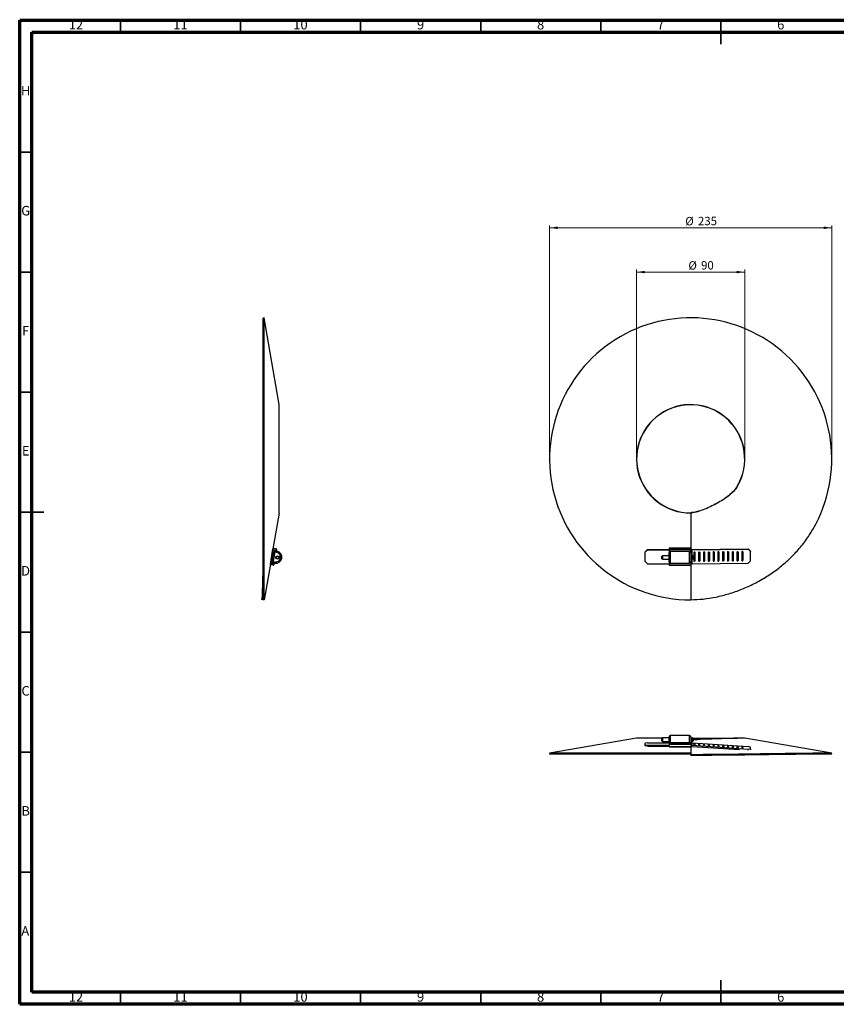
# Model space of a CAD drawing. Units: millimetres. Extents: x 5 to 589, y 5 to 415.
# Drawn here: x 5 to 345, y 5 to 415 of the extents above; entities that cross this region are included whole.
import ezdxf

# ---------------------------------------------------------------- set-up
doc = ezdxf.new("R2010")
doc.units = ezdxf.units.MM
doc.styles.add('SLDTEXTSTYLE0', font='TXT', dxfattribs={"width": 0.75})
doc.dimstyles.new('SLDDIMSTYLE0', dxfattribs={"dimtxt": 3.5, "dimasz": 3.302, "dimexe": 0, "dimexo": 0.0625, "dimgap": 0.875, "dimtad": 1, "dimlfac": 2, "dimrnd": 1e-09, "dimzin": 12, "dimdsep": 46, "dimtxsty": 'SLDTEXTSTYLE0', "dimsah": 1, "dimcen": 0.09, "dimadec": 0, "dimazin": 3, "dimtfac": 1, "dimtofl": 0, "dimtmove": 0, "dimatfit": 3, "dimfxl": 0, "dimfrac": 2, "dimtolj": 1, "dimtzin": 12, "dimarcsym": 0})

# ---------------------------------------------------------------- blocks, each defined once
blk = doc.blocks.new('_D')
at = {"color": 7, "linetype": 'Continuous', "lineweight": 0}
for p, q in [((261.94, 233.2), (261.94, 311.01)), ((306.94, 310.01), (261.94, 310.01)), ((306.94, 233.2), (306.94, 311.01))]:
    blk.add_line(p, q, dxfattribs=at)
at = {"color": 7, "linetype": 'Continuous', "lineweight": 18}
for points in [[(261.94, 310.01), (265.24, 309.5), (265.24, 310.51)], [(306.94, 310.01), (303.64, 310.51), (303.64, 309.5)]]:
    blk.add_solid(points, dxfattribs=at)
at = {"color": 7, "linetype": 'Continuous', "lineweight": 18, "char_height": 3.5, "attachment_point": 1, "style": 'SLDTEXTSTYLE0'}
for s, insert in [('%%c', (283.48, 314.52)), ('90', (288.76, 314.57))]:
    blk.add_mtext(s, dxfattribs=dict(at, insert=insert))
blk = doc.blocks.new('_D_1')
at = {"color": 7, "linetype": 'Continuous', "lineweight": 0}
for p, q in [((225.69, 233.2), (225.69, 329.45)), ((225.69, 328.45), (343.19, 328.45)), ((343.19, 233.2), (343.19, 329.45))]:
    blk.add_line(p, q, dxfattribs=at)
at = {"color": 7, "linetype": 'Continuous', "lineweight": 18}
for points in [[(225.69, 328.45), (228.99, 327.94), (228.99, 328.96)], [(343.19, 328.45), (339.89, 328.96), (339.89, 327.94)]]:
    blk.add_solid(points, dxfattribs=at)
at = {"color": 7, "linetype": 'Continuous', "lineweight": 18, "char_height": 3.5, "attachment_point": 1, "style": 'SLDTEXTSTYLE0'}
for s, insert in [('%%c', (282.19, 332.96)), ('235', (287.47, 333.02))]:
    blk.add_mtext(s, dxfattribs=dict(at, insert=insert))

msp = doc.modelspace()

# ---------------------------------------------------------------- linework, layer by layer
at = {"color": 7, "linetype": 'Continuous', "lineweight": 70}
for p, q in [((5, 5), (5, 415)), ((5, 415), (589, 415)), ((10, 10), (10, 410)), ((10, 410), (584, 410)), ((584, 10), (10, 10)), ((589, 5), (5, 5))]:
    msp.add_line(p, q, dxfattribs=at)
at = {"color": 7, "linetype": 'Continuous', "lineweight": 35}
for p, q in [((47, 410), (47, 415)), ((97, 410), (97, 415)), ((147, 410), (147, 415)), ((197, 410), (197, 415)), ((247, 410), (247, 415)), ((297, 415.001), (297, 404.999)), ((297, 410), (297, 415)), ((10, 360), (5, 360)), ((10, 310), (5, 310)), ((10, 260), (5, 260)), ((4.999, 210), (15.001, 210)), ((10, 210), (5, 210)), ((10, 160), (5, 160)), ((10, 110), (5, 110)), ((10, 60), (5, 60)), ((297, 4.999), (297, 15.001)), ((47, 10), (47, 5)), ((97, 10), (97, 5)), ((147, 10), (147, 5)), ((197, 10), (197, 5)), ((247, 10), (247, 5)), ((297, 10), (297, 5))]:
    msp.add_line(p, q, dxfattribs=at)
at = {"color": 7, "linetype": 'Continuous', "lineweight": 25}
for p, q in [((106.8646, 290.9481), (106.3717, 290.8641)), ((106.3717, 173.5341), (106.3717, 290.8641)), ((113.0293, 254.7831), (106.8646, 290.9481)), ((106.8646, 173.4501), (106.8646, 290.9481)), ((113.0293, 209.6151), (113.0293, 254.7831)), ((303.9272, 220.9491), (304, 220.9071)), ((113.0293, 209.6151), (110.493, 194.7364)), ((284.4417, 209.7075), (284.4417, 209.7831)), ((284.4417, 209.6991), (284.4417, 209.7075)), ((284.4417, 209.6991), (284.4417, 209.6151)), ((284.4417, 209.6151), (284.4417, 194.9444)), ((109.4008, 188.3288), (110.493, 194.7364)), ((109.8573, 189.519), (110.5294, 193.4622)), ((110.3502, 189.435), (111.0223, 193.3781)), ((111.4368, 194.3219), (110.4286, 188.4072)), ((110.5294, 193.4622), (110.6975, 194.4479)), ((111.0223, 193.3781), (110.5294, 193.4622)), ((110.6975, 194.4479), (111.1904, 194.3639)), ((110.7815, 194.9408), (111.7673, 194.7728)), ((111.1904, 194.3639), (111.0223, 193.3781)), ((111.1904, 194.3639), (111.4368, 194.3219)), ((111.9717, 194.4843), (111.7617, 193.2521)), ((112.0081, 193.2101), (111.7617, 193.2521)), ((111.8457, 193.745), (112.0921, 193.703)), ((112.0921, 193.703), (112.0081, 193.2101)), ((265.4417, 193.4622), (266.4417, 194.4479)), ((266.4417, 194.3639), (265.4417, 193.3781)), ((265.4417, 193.3781), (265.4417, 193.4622)), ((265.4417, 189.435), (265.4417, 193.3781)), ((266.4417, 194.4479), (266.4417, 194.3639)), ((266.4417, 194.4479), (275.4417, 194.4479)), ((266.4417, 194.3639), (275.4417, 194.3639)), ((284.4417, 194.9444), (275.4417, 194.9444)), ((275.4417, 194.9444), (275.4417, 194.9408)), ((275.4417, 194.9408), (284.4417, 194.9408)), ((275.4417, 194.9408), (275.4417, 194.7728)), ((275.4417, 194.7728), (284.4417, 194.7728)), ((275.4417, 194.7728), (275.4417, 194.4843)), ((275.4417, 194.4843), (284.4417, 194.4843)), ((275.4417, 194.4843), (275.4417, 193.2521)), ((275.4417, 193.2101), (275.4417, 193.2521)), ((275.4417, 189.2385), (275.4417, 193.2101)), ((275.9417, 193.745), (275.9417, 193.703)), ((275.9417, 193.745), (283.9417, 193.745)), ((275.9417, 193.703), (283.9417, 193.703)), ((283.9417, 193.703), (283.9417, 193.745)), ((284.4417, 194.9444), (284.4417, 194.9408)), ((284.4417, 194.9408), (284.4417, 194.7728)), ((284.4417, 194.7728), (284.4417, 194.4843)), ((284.4417, 194.4843), (284.4417, 193.2521)), ((284.4417, 193.2521), (284.4417, 193.2101)), ((284.4417, 193.2101), (284.4417, 189.2385)), ((284.9826, 194.4565), (308.3764, 194.729)), ((285.0172, 194.3727), (308.411, 194.6452)), ((285.7654, 193.1492), (285.7654, 189.6989)), ((286.2246, 193.2877), (286.2296, 193.2388)), ((286.2296, 193.2388), (286.2642, 193.155)), ((286.2296, 193.2388), (286.2296, 189.7885)), ((286.2642, 189.7047), (286.2642, 193.155)), ((287.7606, 193.1724), (287.7606, 189.7222)), ((288.2198, 193.3109), (288.2248, 193.262)), ((288.2248, 193.262), (288.2594, 193.1782)), ((288.2248, 193.262), (288.2248, 189.8118)), ((288.2594, 189.728), (288.2594, 193.1782)), ((289.7558, 193.1956), (289.7558, 189.7454)), ((290.215, 193.3342), (290.22, 193.2853)), ((290.22, 193.2853), (290.2546, 193.2014)), ((290.22, 193.2853), (290.22, 189.835)), ((290.2546, 189.7512), (290.2546, 193.2014)), ((291.751, 193.2189), (291.751, 189.7686)), ((292.2102, 193.3574), (292.2152, 193.3085)), ((292.2152, 193.3085), (292.2498, 193.2247)), ((292.2152, 193.3085), (292.2152, 189.8583)), ((292.2498, 189.7745), (292.2498, 193.2247)), ((293.7462, 193.2421), (293.7462, 189.7919)), ((294.2055, 193.3806), (294.2104, 193.3317)), ((294.2104, 193.3317), (294.245, 193.2479)), ((294.2104, 193.3317), (294.2104, 189.8815)), ((294.245, 189.7977), (294.245, 193.2479)), ((295.7414, 193.2654), (295.7414, 189.8151)), ((296.2007, 193.4039), (296.2056, 193.355)), ((296.2056, 193.355), (296.2402, 193.2712)), ((296.2056, 193.355), (296.2056, 189.9048)), ((296.2402, 189.8209), (296.2402, 193.2712)), ((297.7366, 193.2886), (297.7366, 189.8384)), ((298.1959, 193.4271), (298.2009, 193.3782)), ((298.2009, 193.3782), (298.2354, 193.2944)), ((298.2009, 193.3782), (298.2009, 189.928)), ((298.2354, 189.8442), (298.2354, 193.2944)), ((299.7318, 193.3118), (299.7318, 189.8616)), ((300.1911, 193.4504), (300.1961, 193.4015)), ((300.1961, 193.4015), (300.2306, 193.3177)), ((300.1961, 193.4015), (300.1961, 189.9512)), ((300.2306, 189.8674), (300.2306, 193.3177)), ((301.7271, 193.3351), (301.7271, 189.8849)), ((302.1863, 193.4736), (302.1913, 193.4247)), ((302.1913, 193.4247), (302.2259, 193.3409)), ((302.1913, 193.4247), (302.1913, 189.9745)), ((302.2259, 189.8907), (302.2259, 193.3409)), ((303.7223, 193.3583), (303.7223, 189.9081)), ((304.1815, 193.4969), (304.1865, 193.448)), ((304.1865, 193.448), (304.2211, 193.3641)), ((304.1865, 193.448), (304.1865, 189.9977)), ((304.2211, 189.9139), (304.2211, 193.3641)), ((305.7175, 193.3816), (305.7175, 189.9313)), ((306.1767, 193.5201), (306.1817, 193.4712)), ((306.1817, 193.4712), (306.2163, 193.3874)), ((306.1817, 193.4712), (306.1817, 190.021)), ((306.2163, 189.9371), (306.2163, 193.3874)), ((308.411, 194.6452), (308.3764, 194.729)), ((308.3764, 194.729), (309.374, 193.7548)), ((309.4086, 193.671), (308.411, 194.6452)), ((309.374, 193.7548), (309.4086, 193.671)), ((309.4086, 189.7279), (309.4086, 193.671)), ((109.6893, 188.5332), (109.8573, 189.519)), ((109.8573, 189.519), (110.3502, 189.435)), ((110.3502, 189.435), (110.1822, 188.4492)), ((111.0895, 189.309), (110.8795, 188.0768)), ((111.252, 188.7741), (111.0055, 188.8161)), ((111.0895, 189.309), (111.336, 189.267)), ((111.252, 188.7741), (111.336, 189.267)), ((265.4417, 189.435), (266.4417, 188.4492)), ((272.6917, 191.8625), (272.4417, 191.6125)), ((272.4417, 190.6125), (272.4417, 191.6125)), ((272.4417, 190.6125), (272.6917, 190.3625)), ((275.4417, 191.8625), (272.6917, 191.8625)), ((272.6917, 191.8625), (272.6917, 190.3625)), ((272.6917, 190.3625), (275.4417, 190.3625)), ((275.4417, 189.2385), (275.4417, 188.0768)), ((275.9417, 188.7385), (283.9417, 188.7385)), ((285.1917, 191.8625), (284.4417, 191.8625)), ((284.4417, 190.3625), (285.1917, 190.3625)), ((284.4417, 189.2385), (284.4417, 188.0768)), ((285.0172, 188.458), (308.411, 188.7305)), ((285.4417, 191.6125), (285.1917, 191.8625)), ((285.1917, 190.3625), (285.1917, 191.8625)), ((285.1917, 190.3625), (285.4417, 190.6125)), ((285.4417, 191.6125), (285.4417, 190.6125)), ((286.2296, 189.7885), (286.2642, 189.7047)), ((288.2248, 189.8118), (288.2594, 189.728)), ((290.22, 189.835), (290.2546, 189.7512)), ((292.2152, 189.8583), (292.2498, 189.7745)), ((294.2104, 189.8815), (294.245, 189.7977)), ((296.2056, 189.9048), (296.2402, 189.8209)), ((298.2009, 189.928), (298.2354, 189.8442)), ((300.1961, 189.9512), (300.2306, 189.8674)), ((302.1913, 189.9745), (302.2259, 189.8907)), ((304.1865, 189.9977), (304.2211, 189.9139)), ((306.1817, 190.021), (306.2163, 189.9371)), ((308.411, 188.7305), (309.4086, 189.7279)), ((109.4008, 188.3288), (106.8646, 173.4501)), ((110.591, 187.8723), (109.6052, 188.0404)), ((110.1822, 188.4492), (109.6893, 188.5332)), ((110.4286, 188.4072), (110.1822, 188.4492)), ((266.4417, 188.4492), (275.4417, 188.4492)), ((275.4417, 188.0768), (284.4417, 188.0768)), ((275.4417, 188.0768), (275.4417, 187.8688)), ((275.4417, 187.8688), (284.4417, 187.8688)), ((284.4417, 188.0768), (284.4417, 187.8688)), ((284.4417, 187.8688), (284.4417, 173.4501)), ((105.8788, 173.6181), (106.3717, 176.5097)), ((106.3224, 173.5425), (105.8788, 173.6181)), ((106.3224, 173.5425), (106.3717, 173.8317)), ((106.3228, 173.5438), (106.3717, 173.8307)), ((106.8646, 173.4501), (106.3717, 173.5341)), ((261.8576, 115.8164), (225.6926, 109.6517)), ((272.5595, 115.8164), (261.8576, 115.8164)), ((272.6917, 115.9485), (272.4417, 115.6985)), ((272.4417, 114.6985), (272.4417, 115.6985)), ((275.4417, 115.9485), (272.6917, 115.9485)), ((272.6917, 115.9485), (272.6917, 114.4485)), ((275.4417, 114.1231), (275.4417, 116.4592)), ((283.9417, 116.9592), (275.9417, 116.9592)), ((284.4417, 116.4592), (284.4417, 114.1231)), ((285.1917, 115.9485), (284.4417, 115.9485)), ((285.4417, 115.6985), (285.1917, 115.9485)), ((285.1917, 114.4485), (285.1917, 115.9485)), ((285.3238, 115.8164), (304, 115.8164)), ((285.4417, 115.6985), (285.4417, 114.6985)), ((285.4417, 115.3235), (287.2263, 115.3235)), ((307.0257, 115.8164), (304, 115.8164)), ((343.1907, 109.6517), (307.0257, 115.8164)), ((266.4417, 113.9775), (265.4417, 113.8095)), ((265.4417, 113.1373), (265.4417, 113.8095)), ((265.4417, 113.1373), (266.4417, 112.9693)), ((265.4417, 112.6444), (265.4417, 113.1373)), ((266.4417, 112.4764), (265.4417, 112.6444)), ((266.4417, 113.9775), (275.4417, 113.9775)), ((266.4417, 112.9693), (275.4417, 112.9693)), ((266.4417, 112.9693), (266.4417, 112.4764)), ((266.4417, 112.4764), (275.4417, 112.4764)), ((272.4417, 114.6985), (272.6917, 114.4485)), ((272.6917, 114.4485), (275.4417, 114.4485)), ((275.4417, 113.8767), (275.4417, 114.1231)), ((275.4417, 113.8767), (275.4417, 113.6666)), ((275.4417, 113.6666), (275.4417, 113.3782)), ((275.4417, 113.6666), (284.4417, 113.6666)), ((275.4417, 113.3782), (284.4417, 113.3782)), ((275.4417, 113.3782), (275.4417, 112.3924)), ((275.4417, 112.3924), (284.4417, 112.3924)), ((275.4417, 112.3924), (275.4417, 112.1844)), ((275.4417, 112.1844), (284.4417, 112.1844)), ((275.9417, 114.0391), (283.9417, 114.0391)), ((275.9417, 114.0391), (275.9417, 113.7926)), ((275.9417, 113.7926), (283.9417, 113.7926)), ((283.9417, 113.7926), (283.9417, 114.0391)), ((284.4417, 114.4485), (285.1917, 114.4485)), ((284.4417, 114.1231), (284.4417, 113.8767)), ((284.4417, 113.8767), (284.4417, 113.6666)), ((284.4417, 113.6666), (284.4417, 113.3782)), ((284.4417, 113.3782), (284.4417, 112.3924)), ((284.4417, 112.3924), (284.4417, 112.1844)), ((284.4417, 112.1844), (284.4417, 109.6517)), ((284.6268, 112.9568), (284.6268, 113.965)), ((284.9826, 112.4263), (304.7502, 111.0754)), ((285.0172, 112.918), (285.0172, 113.9262)), ((285.0172, 113.9262), (308.411, 112.3275)), ((285.0172, 112.918), (308.411, 111.3193)), ((285.1917, 114.4485), (285.4417, 114.6985)), ((285.7654, 113.665), (285.7654, 113.0769)), ((286.2296, 113.1392), (286.2642, 113.6309)), ((286.2296, 113.1392), (286.2296, 113.0238)), ((286.2642, 113.0428), (286.2642, 113.6309)), ((287.7606, 113.5287), (287.7606, 112.9405)), ((288.2248, 113.0029), (288.2594, 113.4946)), ((288.2248, 113.0029), (288.2248, 112.8875)), ((288.2594, 112.9064), (288.2594, 113.4946)), ((289.7558, 113.3923), (289.7558, 112.8042)), ((290.22, 112.8665), (290.2546, 113.3582)), ((290.22, 112.8665), (290.22, 112.7511)), ((290.2546, 112.7701), (290.2546, 113.3582)), ((291.751, 113.256), (291.751, 112.6678)), ((292.2152, 112.7302), (292.2498, 113.2219)), ((292.2152, 112.7302), (292.2152, 112.6148)), ((292.2498, 112.6338), (292.2498, 113.2219)), ((293.7462, 113.1196), (293.7462, 112.5315)), ((294.2104, 112.5938), (294.245, 113.0855)), ((294.2104, 112.5938), (294.2104, 112.4784)), ((294.245, 112.4974), (294.245, 113.0855)), ((295.7414, 112.9833), (295.7414, 112.3951)), ((296.2056, 112.4575), (296.2402, 112.9492)), ((296.2056, 112.4575), (296.2056, 112.3421)), ((296.2402, 112.3611), (296.2402, 112.9492)), ((297.7366, 112.8469), (297.7366, 112.2588)), ((298.2009, 112.3211), (298.2354, 112.8128)), ((298.2009, 112.3211), (298.2009, 112.2057)), ((298.2354, 112.2247), (298.2354, 112.8128)), ((299.7318, 112.7106), (299.7318, 112.1224)), ((300.1961, 112.1848), (300.2306, 112.6765)), ((300.1961, 112.1848), (300.1961, 112.0694)), ((300.2306, 112.0884), (300.2306, 112.6765)), ((301.7271, 112.5742), (301.7271, 111.9861)), ((302.1913, 112.0484), (302.2259, 112.5401)), ((302.1913, 112.0484), (302.1913, 111.933)), ((302.2259, 111.952), (302.2259, 112.5401)), ((303.7223, 112.4379), (303.7223, 111.8498)), ((304.1865, 111.9121), (304.2211, 112.4038)), ((304.1865, 111.9121), (304.1865, 111.7967)), ((304.2211, 111.8157), (304.2211, 112.4038)), ((305.7175, 112.3015), (305.7175, 111.7134)), ((306.1817, 111.7757), (306.2163, 112.2674)), ((306.1817, 111.7757), (306.1817, 111.6603)), ((306.2163, 111.6793), (306.2163, 112.2674)), ((308.3782, 110.8539), (308.411, 111.3193)), ((309.4086, 112.0913), (308.411, 112.3275)), ((308.411, 111.3193), (309.4086, 111.4192)), ((309.4086, 111.4192), (309.3748, 110.9389)), ((309.4086, 111.4192), (309.4086, 112.0913)), ((225.6926, 109.6517), (225.7767, 109.1588)), ((284.4417, 109.6517), (225.6926, 109.6517)), ((284.4417, 109.1588), (225.7767, 109.1588)), ((284.4417, 109.6517), (284.4417, 109.1588)), ((284.4417, 109.1095), (284.4417, 109.1588)), ((284.4417, 109.1095), (284.4417, 108.6659)), ((335.3198, 109.6517), (335.247, 109.1588)), ((343.1067, 109.1588), (335.247, 109.1588)), ((343.1907, 109.6517), (335.3198, 109.6517)), ((343.1067, 109.1588), (343.1907, 109.6517))]:
    msp.add_line(p, q, dxfattribs=at)
at = {"color": 8, "linetype": 'Continuous', "lineweight": 25}
for p, q in [((275.9417, 193.703), (275.9417, 188.7385)), ((283.9417, 188.7385), (283.9417, 193.703)), ((284.6268, 191.8625), (284.6268, 194.366)), ((285.0172, 191.8625), (285.0172, 194.3727)), ((284.6268, 188.4514), (284.6268, 190.3625)), ((285.0172, 188.458), (285.0172, 190.3625)), ((275.9417, 116.9592), (275.9417, 114.0391)), ((283.9417, 114.0391), (283.9417, 116.9592))]:
    msp.add_line(p, q, dxfattribs=at)
at = {"color": 7, "linetype": 'Continuous', "lineweight": 25}
for radius in [0.75, 0.5]:
    msp.add_circle((112.4114, 191.1125), radius, dxfattribs=at)
for centre, radius, start, end in [((284.4417, 232.1991), 58.749, 330, 270), ((284.4417, 232.1991), 22.584, 330, 270), ((284.4417, 232.1991), 22.5, 330, 270), ((110.7395, 194.6944), 0.25, 80.326375, 170.326375), ((111.672, 191.2385), 2.5, 260.326375, 80.326375), ((111.672, 191.2385), 2, 260.326375, 80.326375), ((111.7253, 194.5263), 0.25, 350.326375, 80.326375), ((275.9381, 193.2485), 0.4965, 89.592681, 179.586806), ((275.9381, 193.2065), 0.4965, 89.592681, 179.586806), ((283.9452, 193.2485), 0.4965, 0.413194, 90.407319), ((283.9452, 193.2065), 0.4965, 0.413194, 90.407319), ((284.435, 200.1216), 5.6736, 270.067146, 271.273544), ((284.4351, 202.9907), 8.6268, 270.043437, 271.273461), ((285.4439, 154.8047), 39.6545, 90.666524, 91.275579), ((285.4444, 157.6518), 36.7233, 90.666524, 91.275579), ((286.0148, 193.1497), 0.2494, 1.220352, 180.114441), ((288.01, 193.1729), 0.2494, 1.220352, 180.114441), ((290.0052, 193.1961), 0.2494, 1.220352, 180.114441), ((292.0004, 193.2194), 0.2494, 1.220352, 180.114441), ((293.9956, 193.2426), 0.2494, 1.220352, 180.114441), ((295.9908, 193.2659), 0.2494, 1.220352, 180.114441), ((297.9861, 193.2891), 0.2494, 1.220352, 180.114441), ((299.9813, 193.3123), 0.2494, 1.220352, 180.114441), ((301.9765, 193.3356), 0.2494, 1.220352, 180.114441), ((303.9717, 193.3588), 0.2494, 1.220352, 180.114441), ((305.9669, 193.3821), 0.2494, 1.220352, 180.114441), ((275.9417, 189.2385), 0.5, 180, 270), ((283.9417, 189.2385), 0.5, 270, 0), ((286.0147, 189.7042), 0.2494, 181.220352, 0.114441), ((285.9788, 189.7895), 0.2508, 213.793118, 359.775875), ((288.0099, 189.7275), 0.2494, 181.220352, 0.114441), ((287.974, 189.8128), 0.2508, 213.793118, 359.775875), ((290.0052, 189.7507), 0.2494, 181.220352, 0.114441), ((289.9692, 189.836), 0.2508, 213.793118, 359.775875), ((292.0004, 189.774), 0.2494, 181.220352, 0.114441), ((291.9644, 189.8593), 0.2508, 213.793118, 359.775875), ((293.9956, 189.7972), 0.2494, 181.220352, 0.114441), ((293.9596, 189.8825), 0.2508, 213.793118, 359.775875), ((295.9908, 189.8204), 0.2494, 181.220352, 0.114441), ((295.9548, 189.9057), 0.2508, 213.793118, 359.775875), ((297.986, 189.8437), 0.2494, 181.220352, 0.114441), ((297.95, 189.929), 0.2508, 213.793118, 359.775875), ((299.9812, 189.8669), 0.2494, 181.220352, 0.114441), ((299.9453, 189.9522), 0.2508, 213.793118, 359.775875), ((301.9764, 189.8902), 0.2494, 181.220352, 0.114441), ((301.9405, 189.9755), 0.2508, 213.793118, 359.775875), ((303.9716, 189.9134), 0.2494, 181.220352, 0.114441), ((303.9357, 189.9987), 0.2508, 213.793118, 359.775875), ((305.9668, 189.9366), 0.2494, 181.220352, 0.114441), ((305.9309, 190.0219), 0.2508, 213.793118, 359.775875), ((109.6473, 188.2868), 0.25, 170.326375, 260.326375), ((110.633, 188.1188), 0.25, 260.326375, 350.326375), ((284.4351, 197.076), 8.6268, 270.043437, 271.273461), ((285.4444, 151.7371), 36.7233, 90.666524, 91.275579), ((275.9417, 116.4592), 0.5, 90, 180), ((283.9417, 116.4592), 0.5, 0, 90), ((275.8202, 114.846), 0.816, 242.361787, 278.560972), ((275.8202, 114.5995), 0.816, 242.361787, 278.560972), ((284.0631, 114.846), 0.816, 261.439028, 297.638213), ((284.0631, 114.5995), 0.816, 261.439028, 297.638213), ((284.4348, 112.4956), 1.4819, 82.552485, 89.73327), ((284.4348, 111.4874), 1.4819, 82.552485, 89.73327), ((284.4348, 111.5016), 0.9748, 82.552471, 89.594328), ((285.4502, 119.2692), 6.8589, 262.552129, 266.090765), ((285.4502, 120.2633), 6.3519, 262.552129, 266.090765), ((285.4502, 119.2551), 6.3519, 262.552129, 266.090765), ((285.975, 113.0663), 0.6343, 62.881892, 109.299346), ((285.9236, 112.5198), 0.6909, 63.713778, 103.244038), ((286.0545, 113.6415), 0.6343, 242.881892, 289.299346), ((287.9702, 112.93), 0.6343, 62.881892, 109.299346), ((287.9188, 112.3834), 0.6909, 63.713778, 103.244038), ((288.0497, 113.5051), 0.6343, 242.881892, 289.299346), ((289.9654, 112.7936), 0.6343, 62.881892, 109.299346), ((289.9141, 112.2471), 0.6909, 63.713778, 103.244038), ((290.0449, 113.3688), 0.6343, 242.881892, 289.299346), ((291.9606, 112.6573), 0.6343, 62.881892, 109.299346), ((291.9093, 112.1107), 0.6909, 63.713778, 103.244038), ((292.0401, 113.2324), 0.6343, 242.881892, 289.299346), ((293.9559, 112.5209), 0.6343, 62.881892, 109.299346), ((293.9045, 111.9744), 0.6909, 63.713778, 103.244038), ((294.0354, 113.0961), 0.6343, 242.881892, 289.299346), ((295.9511, 112.3846), 0.6343, 62.881892, 109.299346), ((295.8997, 111.8381), 0.6909, 63.713778, 103.244038), ((296.0306, 112.9598), 0.6343, 242.881892, 289.299346), ((297.9463, 112.2482), 0.6343, 62.881892, 109.299346), ((297.8949, 111.7017), 0.6909, 63.713778, 103.244038), ((298.0258, 112.8234), 0.6343, 242.881892, 289.299346), ((299.9415, 112.1119), 0.6343, 62.881892, 109.299346), ((299.8901, 111.5654), 0.6909, 63.713778, 103.244038), ((300.021, 112.6871), 0.6343, 242.881892, 289.299346), ((301.9367, 111.9755), 0.6343, 62.881892, 109.299346), ((301.8853, 111.429), 0.6909, 63.713778, 103.244038), ((302.0162, 112.5507), 0.6343, 242.881892, 289.299346), ((303.9319, 111.8392), 0.6343, 62.881892, 109.299346), ((303.8805, 111.2927), 0.6909, 63.713778, 103.244038), ((304.0114, 112.4144), 0.6343, 242.881892, 289.299346), ((305.9271, 111.7028), 0.6343, 62.881892, 109.299346), ((305.8758, 111.1563), 0.6909, 63.713778, 103.244038), ((306.0066, 112.278), 0.6343, 242.881892, 289.299346)]:
    msp.add_arc(centre, radius, start, end, dxfattribs=at)
for points, knots in [([(303.9272, 220.9491), (303.5268, 220.3205), (302.6634, 218.9651), (300.7689, 217.2208), (298.5232, 215.5228), (295.9939, 213.9549), (293.2668, 212.5169), (290.5004, 211.2866), (288.0161, 210.421), (286.0269, 209.8858), (284.9239, 209.8144), (284.4417, 209.7831)], [0, 0, 0, 0, 0.09660205, 0.20827488, 0.33220619, 0.46308113, 0.59486013, 0.73326611, 0.85650119, 0.9372698, 1, 1, 1, 1]), ([(304, 220.9071), (303.5925, 220.2862), (302.7121, 218.9446), (300.8034, 217.2168), (298.5443, 215.527), (296.0038, 213.9607), (293.2678, 212.5177), (290.496, 211.2762), (288.0099, 210.393), (286.0239, 209.8383), (284.9223, 209.7473), (284.4417, 209.7075)], [0, 0, 0, 0, 0.096098217, 0.207639686, 0.33164802, 0.462707099, 0.594710633, 0.733348255, 0.856730168, 0.937488964, 1, 1, 1, 1]), ([(106.3717, 202.8666), (106.3709, 201.1898), (106.3694, 197.8456), (106.3383, 193.3252), (106.2905, 189.2139), (106.2294, 185.5523), (106.1607, 182.3462), (106.0908, 179.6629), (106.0247, 177.4868), (105.9664, 175.7966), (105.9195, 174.5753), (105.8861, 173.7859), (105.8812, 173.6735), (105.8788, 173.6181)], [0, 0, 0, 0, 0.096883141, 0.193227296, 0.289458865, 0.385530109, 0.481219359, 0.576175384, 0.664643061, 0.751660626, 0.836811447, 0.919702288, 1, 1, 1, 1]), ([(284.4417, 173.5425), (286.1849, 173.5987), (289.7289, 173.7129), (295.0641, 174.5862), (300.4399, 175.9465), (305.7845, 177.8353), (311.0259, 180.2218), (315.995, 183.0403), (320.6361, 186.2453), (324.9074, 189.7938), (328.8258, 193.7438), (332.3804, 198.0609), (334.3379, 201.2333), (335.3198, 202.8246)], [0, 0, 0, 0, 0.08536214, 0.17354608, 0.26416297, 0.35675436, 0.45084022, 0.54596083, 0.63623702, 0.72682272, 0.81757389, 0.90848991, 1, 1, 1, 1]), ([(304, 115.8164), (303.5925, 115.8125), (302.7121, 115.8042), (300.8034, 115.7519), (298.5442, 115.6817), (296.0039, 115.597), (293.2676, 115.5052), (290.4968, 115.414), (288.0077, 115.3427), (286.3519, 115.2978), (285.5871, 115.2887), (285.4417, 115.287)], [0, 0, 0, 0, 0.100473931, 0.217094303, 0.346749204, 0.483775897, 0.62179005, 0.766740365, 0.895740321, 0.980176369, 1, 1, 1, 1]), ([(284.4417, 109.1095), (286.1849, 109.1138), (289.7289, 109.1224), (295.0641, 109.1643), (300.4399, 109.2207), (305.7845, 109.289), (311.0259, 109.3635), (315.995, 109.4377), (320.6361, 109.5067), (324.9074, 109.5665), (328.8258, 109.6138), (332.3804, 109.6456), (334.3379, 109.6497), (335.3198, 109.6517)], [0, 0, 0, 0, 0.08536214, 0.17354608, 0.26416297, 0.35675436, 0.45084022, 0.54596083, 0.63623702, 0.72682272, 0.81757389, 0.90848991, 1, 1, 1, 1]), ([(335.247, 109.1588), (334.2016, 109.1581), (332.1164, 109.1566), (328.3009, 109.1254), (324.0863, 109.0776), (319.4894, 109.0165), (314.5978, 108.9478), (309.5761, 108.8779), (304.5083, 108.8118), (299.4675, 108.7535), (294.4123, 108.7067), (289.4034, 108.6732), (286.0779, 108.6683), (284.4417, 108.6659)], [0, 0, 0, 0, 0.096883141, 0.193227296, 0.289458865, 0.385530109, 0.481219359, 0.576175384, 0.664643061, 0.751660626, 0.836811447, 0.919702288, 1, 1, 1, 1])]:
    msp.add_open_spline(points, degree=3, knots=knots, dxfattribs=at)

# ---------------------------------------------------------------- texts
at = {"color": 7, "linetype": 'Continuous', "lineweight": 0, "attachment_point": 2, "style": 'SLDTEXTSTYLE0'}
for s, insert, char_height in [('12', (28.4201, 415.0602), 3.96875), ('11', (71.9201, 415.0602), 3.96875), ('10', (121.9201, 415.0602), 3.96875), ('9', (171.96, 415.0602), 3.9687), ('8', (221.96, 415.0602), 3.9687), ('7', (271.96, 415.0602), 3.9687), ('6', (321.96, 415.0602), 3.9687), ('H', (7.4904, 387.5602), 3.9687), ('G', (7.4867, 337.5602), 3.9687), ('F', (7.4577, 287.5602), 3.9687), ('E', (7.5078, 237.5602), 3.9687), ('D', (7.4527, 187.5602), 3.9687), ('C', (7.4587, 137.5602), 3.9687), ('B', (7.4706, 87.5602), 3.9687), ('A', (7.3397, 37.5602), 3.9687), ('12', (28.4201, 10.0602), 3.96875), ('11', (71.9201, 10.0602), 3.96875), ('10', (121.9201, 10.0602), 3.96875), ('9', (171.96, 10.0602), 3.9687), ('8', (221.96, 10.0602), 3.9687), ('7', (271.96, 10.0602), 3.9687), ('6', (321.96, 10.0602), 3.9687)]:
    msp.add_mtext(s, dxfattribs=dict(at, insert=insert, char_height=char_height))

# ---------------------------------------------------------------- dimensions: what is measured, and where the dimension line sits
at = {"color": 7, "linetype": 'Continuous', "lineweight": 18}
dim = msp.add_linear_dim(base=(343.1907, 328.4518), p1=(225.6926, 232.1991), p2=(343.1907, 232.1991), angle=0, text='%%c<>', dimstyle='SLDDIMSTYLE0', dxfattribs=at)
dim.commit()
dim.dimension.update_dxf_attribs({"geometry": '_D_1', "text_midpoint": (288.7086, 328.4518), "dimtype": 160})
dim = msp.add_linear_dim(base=(261.9417, 310.0065), p1=(306.9417, 232.1991), p2=(261.9417, 232.1991), text='%%c<>', dimstyle='SLDDIMSTYLE0', dxfattribs=at)
dim.commit()
dim.dimension.update_dxf_attribs({"geometry": '_D', "text_midpoint": (288.7086, 310.0065), "dimtype": 160})

doc.saveas('drawing.dxf')
